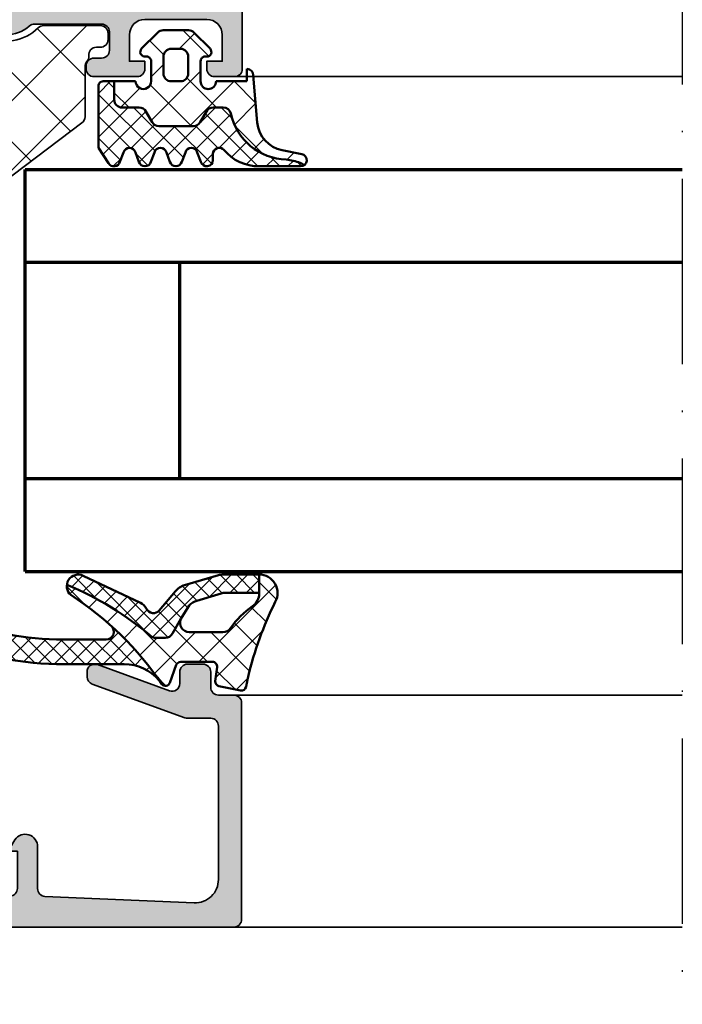
# Model space of a CAD drawing. Units: millimetres. Extents: x 25695 to 42352, y 15065 to 17276.
# Drawn here: x 29949 to 29992, y 16572 to 16636 of the extents above; entities that cross this region are included whole.
import ezdxf

# ---------------------------------------------------------------- set-up
doc = ezdxf.new("R2010")
doc.units = ezdxf.units.MM
doc.linetypes.add('ACAD_ISO10W100', pattern=[18, 12, -3, 0, -3])
for name, color, linetype, lineweight in [('S03_AL_Kontur', 255, 'Continuous', 35), ('S04_AL_Schraffur', 253, 'Continuous', 25), ('S05_EPDM_Kontur', 31, 'Continuous', 50), ('S06_EPDM_Schraffur', 43, 'Continuous', 25), ('S15_Glas_Kontur', 4, 'Continuous', 70), ('S18_Mittellinie', 10, 'ACAD_ISO10W100', 25), ('S35_Dämmung_Kontur', 3, 'Continuous', 35), ('S36_Dämmung_Schraffur', 120, 'Continuous', 25)]:
    doc.layers.add(name, color=color, linetype=linetype, lineweight=lineweight)

# ---------------------------------------------------------------- blocks, each defined once
blk = doc.blocks.new('284321_s')
at = {"layer": 'S06_EPDM_Schraffur'}
h = blk.add_hatch(dxfattribs=at)
h.set_pattern_fill('NETZ', color=256, scale=2, angle=45, style=0)
h.set_pattern_definition([(45, (-5.979347275837588, -9.278510235072648), (-1.414213562373095, 1.414213562373095), []), (135, (-5.979347275837588, -9.278510235072648), (-1.414213562373095, -1.414213562373095), [])])
h.paths.add_polyline_path([(-0.3999790000000003, -1.299988000000015), (-0.3999790000000001, -1.200000001397133e-05, -0.4142135623730951), (-0.09997899999999964, 0.2999879999999861), (4.599999999994983e-05, 0.2999879999999858, 0.6679111284587087), (0.212297017331592, 0.812009895355481), (-0.8283893595662757, 1.853428954997566, 0.1990038235387452), (-1.182067141974669, 1.999999999999986), (-2.818115582841876, 1.999999999999986, 0.1990380130521464), (-3.171839854900998, 1.85338242649604), (-4.212301265536798, 0.8119145223560058, 0.6678172218043976), (-3.999953999999999, 0.2999879999999867), (-3.89996, 0.2999879999999867, -0.4142135623730951), (-3.59996, -1.200000001418491e-05), (-3.599959999999998, -1.299988000000013, -1), (-4.599959999974696, -1.299999237060561), (-5.979347275837587, -1.29999923706056), (-5.979347275837588, -2.497567728214286, 0.4142135623730951), (-5.479347275837587, -2.997567728214285), (-4.368024699250772, -2.997567728214284, -0.2679491924311201), (-3.935011997358572, -3.247567728214275), (-3.530866808925782, -3.947567728214279, 0.267949192431124), (-3.097854107033576, -4.197567728214272), (-0.8608442593388665, -4.197567728214273, 0.2679491924311239), (-0.4278315574466628, -3.947567728214281), (-0.02368636901391781, -3.247567728214301, -0.2679491924311238), (0.4093263328783305, -2.997567728214285), (1.06074449317749, -2.997567728214285, -0.3534969980658867), (1.549587389633271, -3.392531436455834, 0.341599814051697), (5.140925753693862, -6.365635498201673, -0.06752679863076104), (6.038153546060274, -6.578184215367522), (6.310894151859288, -6.715088915592434, 0.6432424349068188), (6.141102057970421, -6.007187215280185), (4.880022241177082, -5.762001107622937, -0.3345433601071755), (3.269361383234079, -3.973360450798539), (3.000032407348655, -0.8999902761873573, 0.4142098836640213), (2.600002288818329, -0.4999640024314189), (2.600002288818327, -1.299999237060562), (0.600021000211541, -1.299988000000016, -1)])
h.paths.add_polyline_path([(-1.699966, -1.300012000000013), (-2.299973000000001, -1.300012000000013, -0.4142250617865642), (-2.799973, -0.800012000000014), (-2.799973, 0.2999879999999865, -0.4142353984452394), (-2.299973, 0.7999879999999865), (-1.699966, 0.7999879999999862, -0.414235398445239), (-1.199966, 0.2999879999999863), (-1.199966, -0.8000120000000134, -0.4142250617865648)], flags=16)
h = blk.add_hatch(dxfattribs=at)
h.set_pattern_fill('NETZ', color=256, angle=45, style=0)
h.set_pattern_definition([(45, (-7.000244580672491, -9.378509675498458), (-0.7071067811865475, 0.7071067811865476), []), (135, (-7.000244580672491, -9.378509675498458), (-0.7071067811865476, -0.7071067811865475), [])])
h.paths.add_polyline_path([(1.104974994592328, -5.740995458956932, 0.2202371181283667), (3.392356768698632, -6.799824801794105), (6.065270870516153, -6.79982440294593, 0.1669171903596241), (6.310894151859288, -6.715088915592434), (6.038153546060274, -6.578184215367522, 0.06752679863076298), (5.140925753693836, -6.365635498201671, -0.3422027620270613), (1.547792832586117, -3.384501751541772, 0.3488756812081263), (1.06074449317749, -2.997567728214285), (0.4093263328783305, -2.997567728214285, 0.2679491924311238), (-0.02368636901391781, -3.247567728214301), (-0.4278315574466628, -3.947567728214281, -0.2679491924311239), (-0.8608442593388665, -4.197567728214273), (-3.097854107033576, -4.197567728214272, -0.267949192431124), (-3.530866808925782, -3.947567728214279), (-3.935011997358572, -3.247567728214275, 0.2679491924311201), (-4.368024699250772, -2.997567728214284), (-5.479347275837587, -2.997567728214285, -0.4142135623730951), (-5.979347275837588, -2.497567728214286), (-5.979347275837587, -1.29999923706056), (-6.699996185302681, -1.29999923706056, 0.4142135623730955), (-6.999967829891258, -1.599970881649126), (-7.000244580672491, -5.599399982475973), (-6.346380012924186, -6.599823413872448, 0.6681840240919628), (-5.613599556381207, -6.503349720024792), (-5.386338966781588, -5.896294055962277, -0.7673244726008703), (-4.61359955638122, -5.896294055962276), (-4.386338966781593, -6.50334972002482, 0.7673331310115358), (-3.613599556381215, -6.50334972002482), (-3.386338966781608, -5.896294055962326, -0.767324604325376), (-2.61359979479978, -5.896294055962325), (-2.386339205200173, -6.503349720024822, 0.7673331310115383), (-1.613599794799794, -6.503349720024821), (-1.386339205200167, -5.896294055962274, -0.7673244726008739), (-0.6135997947997992, -5.896294055962274), (-0.3863392052001725, -6.503349720024821, 0.8769803813819306), (0.400000561960391, -6.399826549960409), (0.4000005619603912, -5.99982239974237, -0.6981236209333596)])
at = {"layer": 'S05_EPDM_Kontur'}
for p, q in [((-1.182067141974669, 1.999999999999986), (-2.818115582841876, 1.999999999999986)), ((-3.171839854900998, 1.85338242649604), (-4.212081999999998, 0.8121339999999885)), ((0.2121730000000002, 0.8121339999999855), (-0.8283893595662757, 1.853428954997566)), ((-3.999953999999999, 0.2999879999999867), (-3.89996, 0.2999879999999867)), ((-0.09997899999999964, 0.2999879999999861), (4.599999999994983e-05, 0.2999879999999858)), ((-3.59996, -1.200000001418491e-05), (-3.599959999999998, -1.299988000000013)), ((-0.3999790000000003, -1.299988000000015), (-0.3999790000000001, -1.200000001397133e-05)), ((2.600002288818329, -0.4999640024314189), (2.600002288818327, -1.299999237060562)), ((3.269361383234079, -3.973360450798539), (3.000032407348655, -0.8999902761873573)), ((-6.999967829891258, -1.599970881649126), (-7.000244580672491, -5.599399982475973)), ((-4.599959999974696, -1.299999237060561), (-6.699996185302681, -1.29999923706056)), ((2.600002288818327, -1.299999237060562), (0.600021000211541, -1.299988000000016)), ((-7.000244580672491, -5.599399982475973), (-6.346380012924186, -6.599823413872448)), ((-5.613599556381207, -6.503349720024792), (-5.386338966781588, -5.896294055962277)), ((-4.61359955638122, -5.896294055962276), (-4.386338966781593, -6.50334972002482)), ((-3.613599556381215, -6.50334972002482), (-3.386338966781608, -5.896294055962326)), ((-2.61359979479978, -5.896294055962325), (-2.386339205200173, -6.503349720024822)), ((-1.613599794799794, -6.503349720024821), (-1.386339205200167, -5.896294055962274)), ((-0.6135997947997992, -5.896294055962274), (-0.3863392052001725, -6.503349720024821)), ((0.400000561960391, -6.399826549960409), (0.4000005619603912, -5.99982239974237)), ((6.141102057970421, -6.007187215280185), (4.880022241177082, -5.762001107622937)), ((3.392356768698632, -6.799824801794105), (6.064141248858711, -6.79982440311449))]:
    blk.add_line(p, q, dxfattribs=at)
blk.add_lwpolyline([(-1.199966, -0.8000120000000134, -0.4142250617865648), (-1.699966, -1.300012000000013), (-2.299973000000001, -1.300012000000013, -0.4142250617865643), (-2.799973, -0.800012000000014), (-2.799973, 0.2999879999999865, -0.4142353984452393), (-2.299973, 0.7999879999999865), (-1.699966, 0.7999879999999862, -0.414235398445239), (-1.199966, 0.2999879999999863)], format="xyb", close=True, dxfattribs=at)
blk.add_lwpolyline([(-5.979347275837588, -1.299999237060561), (-5.979347275837588, -2.497567728214286, 0.414213562373095), (-5.479347275837587, -2.997567728214285), (-4.368024699250772, -2.997567728214284, -0.2679491924311201), (-3.935011997358572, -3.247567728214275), (-3.530866808925782, -3.947567728214279, 0.2679491924311239), (-3.097854107033576, -4.197567728214272), (-0.8608442593388665, -4.197567728214273, 0.267949192431124), (-0.4278315574466628, -3.947567728214281), (-0.02368636901391781, -3.247567728214301, -0.2679491924311236), (0.4093263328783305, -2.997567728214285), (1.06074449317749, -2.997567728214285, -0.3534969980658867), (1.549587389633271, -3.392531436455834, 0.3415998140516969), (5.140925753693862, -6.365635498201673, -0.06752679863076104), (6.038153546060274, -6.578184215367522), (6.310894151859288, -6.715088915592434)], format="xyb", dxfattribs=at)
for centre, radius, start, end in [((-2.818115582841874, 1.499999999999997), 0.4999999999999889, 90.0000000000002, 135.0276992235032), ((-1.182067141974668, 1.499999999999987), 0.499999999999999, 44.97983789557634, 90.00000000000011), ((-3.999954265388173, 0.599992003846034), 0.3000040038461644, 134.9980740408429, 270.0000506847311), ((1.733089717716185e-05, 0.6000035741004854), 0.300015575470291, 270.0054751110642, 44.99659114680607), ((-3.89996, -1.200000001341794e-05), 0.3000000000000002, 359.9999999999999, 89.99999999999993), ((-0.09997899999999987, -1.200000001411183e-05), 0.3000000000000002, 89.99999999999997, 180), ((2.600001699041799, -0.8999947107624201), 0.4000307083314359, 0.0006351573260438627, 89.99991552721995), ((-6.699996185302687, -1.599970881649131), 0.299971644588571, 89.99999999999899, 179.999999999999), ((-4.099959999987347, -1.299993618530287), 0.5000000000189171, 180.0006438361435, 0.0006438361435389345), ((0.1000210001057704, -1.299988000000015), 0.5000000001057707, 180, 359.9999999999999), ((5.261725772444853, -3.798763370053259), 1.999999999999999, 185.0082130055332, 258.9975035678985), ((-4.999969261581404, -5.999822817692918), 0.3999996920023282, 15.00018142191139, 164.9998185780888), ((-2.999969380790694, -5.999822717083705), 0.3999995508152173, 15.00017192125675, 164.9998280787434), ((-0.9999694999999831, -5.999822817692915), 0.3999996920023276, 15.00018142191127, 164.9998185780887), ((0.8000011215366502, -5.99982239807792), 0.4000005595762589, 40.32078762925614, 180.0000002384145), ((3.392287222492599, -3.799852783973204), 2.999972018627021, 220.3198220436176, 270.0013282470845), ((6.06470599999999, -6.399824403114489), 0.4000003986796171, 269.9191054115754, 78.98943755444431), ((-5.999969719983827, -6.399825962065333), 0.3999988397287728, 209.9996744855371, 345.0005278893483), ((-3.999969261581404, -6.399825471817628), 0.399998523826458, 194.9995569349766, 345.0004430650234), ((-1.999969499999984, -6.399825471817629), 0.3999985238264582, 194.9995569349766, 345.0004430650235), ((1.636970080894085e-05, -6.399828109706418), 0.3999841922626231, 194.99971580452, 0.0002234259883169192)]:
    blk.add_arc(centre, radius, start, end, dxfattribs=at)
blk = doc.blocks.new('278567_s_einbau br')
at = {"layer": 'S36_Dämmung_Schraffur'}
h = blk.add_hatch(dxfattribs=at)
h.set_pattern_fill('NET', color=256, angle=45)
h.set_pattern_definition([(45, (0, 0), (-2.245064030267288, 2.245064030267288), []), (135, (0, 0), (-2.245064030267288, -2.245064030267288), [])])
edge = h.paths.add_edge_path()
edge.add_line((14.25934027076976, -36.39999999999873), (14.51351053269099, -36.39999999999873))
edge.add_arc((14.51351053269099, -36.89999999999873), 0.5, 7.958078640513122e-13, 90.0000000000004, ccw=False)
edge.add_line((15.01351053269099, -36.89999999999872), (15.01351053269098, -37.30034580451577))
edge.add_arc((14.51351053269099, -37.30034580451577), 0.4999999999999964, -89.99999999998568, 0, ccw=False)
edge.add_line((14.51351053269111, -37.80034580451576), (10.84984262821382, -37.80034580451673))
edge.add_arc((10.84984262821371, -37.3003458045167), 0.5000000000000355, 225.5766033051096, 270.0000000000134, ccw=False)
edge.add_arc((8.399999999999453, -39.79999999999837), 3.000000000000658, 45.57660330511071, 115.3769335251556)
edge.add_arc((6.899999999998855, -36.6377223398306), 0.4999999999990523, 179.9999999999992, 295.3769335252241, ccw=False)
edge.add_line((6.399999999999805, -36.63772233983059), (6.399999999999806, -35.17433359060061))
edge.add_arc((5.899999999999834, -35.17433359060061), 0.4999999999999716, 0, 53.00000000000174)
edge.add_line((6.200907511575828, -34.77501583557698), (-3.200907511575849, -27.69024004656424))
edge.add_arc((-2.899999999999822, -27.29092229154059), 0.5000000000000067, 180.0000000000004, 233.0000000000001, ccw=False)
edge.add_line((-3.39999999999983, -27.29092229154059), (-3.400000000000738, 0.1999999999998003))
edge.add_arc((-2.900000000000738, 0.199999999999819), 0.4999999999999991, 90.00000000000011, 180.0000000000021, ccw=False)
edge.add_line((-2.900000000000739, 0.6999999999998182), (-1.000000000005286, 0.6999999999998182))
edge.add_line((-1.000000000005286, 0.6999999999998182), (-0.9923259161852387, 0.4002948926206715))
edge.add_arc((-0.4923259161852386, 0.4002948926206713), 0.5, 180, 269.9999999999999)
edge.add_line((-0.4923259161852397, -0.0997051073793287), (3.507674083814761, -0.09970510737932872))
edge.add_line((3.507674083814761, -0.09970510737932872), (7.421553724361595, -0.7898276872534499))
edge.add_arc((7.299999999994712, -1.479193114361989), 0.6999999999999994, -2.2737367544323206e-13, 79.99999999999739, ccw=False)
edge.add_line((7.999999999994712, -1.479193114361991), (7.999999999994714, -1.680841155011875))
edge.add_arc((7.299999999994417, -1.680841155011875), 0.7000000000002977, -80.00000000004758, 0, ccw=False)
edge.add_line((7.421553724360748, -2.370206582120814), (3.913175911160673, -2.988828249106533))
edge.add_arc((3.999999999993443, -3.481232125605928), 0.4999999999932724, 100.0000000000551, 179.9999999999999)
edge.add_line((3.500000000000171, -3.481232125605926), (3.500000000000171, -7.88045018440971))
edge.add_arc((3.999999999999804, -7.880450184409709), 0.4999999999996327, 180.0000000000002, 260.0000000000474)
edge.add_line((3.91317591116681, -8.372854060915524), (7.421553724366662, -8.991475727902106))
edge.add_arc((7.300000000000428, -9.680841155010498), 0.6999999999997413, 5.218225851422176e-11, 80.00000000004758, ccw=False)
edge.add_line((8.00000000000017, -9.68084115500986), (8.00000000000017, -9.980841155010241))
edge.add_arc((7.299999999999876, -9.980841155010237), 0.7000000000002942, 279.999999999952, 359.9999999999997, ccw=False)
edge.add_line((7.421553724366202, -10.67020658211917), (3.913175911166281, -11.28882824910487))
edge.add_arc((3.999999999999161, -11.78123212561005), 0.499999999998989, 99.99999999995228, 180)
edge.add_line((3.500000000000171, -11.78123212561005), (3.500000000000171, -16.98045018441008))
edge.add_arc((3.99999999999979, -16.98045018441007), 0.499999999999619, 180.0000000000012, 260.0000000000483)
edge.add_line((3.913175911166805, -17.47285406091587), (7.421553724366208, -18.09147572790148))
edge.add_arc((7.300000000000621, -18.78084115500979), 0.699999999999552, 5.2011728257639334e-11, 80.00000000009862, ccw=False)
edge.add_line((8.00000000000017, -18.78084115500916), (8.00000000000017, -19.08084115501034))
edge.add_arc((7.299999999999872, -19.08084115500969), 0.7000000000002986, 279.99999999995185, 359.9999999999471, ccw=False)
edge.add_line((7.421553724366196, -19.77020658211863), (3.91317591116628, -20.38882824910432))
edge.add_arc((4.000000000000233, -20.8812321256104), 0.5000000000000624, 100.0000000000555, 180.0000000001042)
edge.add_line((3.50000000000017, -20.88123212561131), (3.500000000000171, -23.85070919597183))
edge.add_arc((4.000000000000363, -23.85070919597183), 0.5000000000001923, 180, 232.9999999999314)
edge.add_line((3.699092488423745, -24.25002695099527), (13.32826044829385, -31.5061254662759))
edge.add_arc((13.02735293671774, -31.90544322129972), 0.500000000000187, 0, 53.00000000000381, ccw=False)
edge.add_line((13.52735293671793, -31.90544322129972), (13.52735293671793, -35.15360163773313))
edge.add_arc((14.02735293671813, -35.15360163773363), 0.500000000000199, 179.9999999999422, 220.2706010096366)
edge.add_arc((13.26435283366312, -35.79999999999836), 0.5000000000000472, -5.739170477287075, 40.270601009768484, ccw=False)
edge.add_arc((14.25934027076975, -35.89999999999873), 0.5000000000000002, 174.2608295227123, 270.0000000000004)
at = {"layer": 'S35_Dämmung_Kontur'}
blk.add_lwpolyline([(14.25934027076976, -36.39999999999873), (14.51351053269099, -36.39999999999873, -0.414213562373094), (15.01351053269099, -36.89999999999872), (15.01351053269098, -37.30034580451577, -0.4142135623730196), (14.51351053269111, -37.80034580451576), (10.84984262821382, -37.80034580451673, -0.1962982188785008), (10.49986510989742, -37.65743926101403, 0.3143412166557133), (7.11428571428473, -37.0894762912821, -0.5507604245866625), (6.399999999999805, -36.63772233983059), (6.399999999999806, -35.17433359060061, 0.235468743483334), (6.200907511575828, -34.77501583557698), (-3.200907511575849, -27.69024004656424, -0.2354687434833251), (-3.39999999999983, -27.29092229154059), (-3.400000000000738, 0.1999999999998005, -0.4142135623731053), (-2.900000000000739, 0.6999999999998182), (-1.000000000005286, 0.6999999999998182), (-0.9923259161852387, 0.4002948926206715, 0.4142135623730946), (-0.4923259161852397, -0.0997051073793287), (3.507674083814761, -0.09970510737932872), (7.421553724361595, -0.7898276872534499, -0.3639702342661901), (7.999999999994712, -1.479193114361991), (7.999999999994714, -1.680841155011875, -0.3639702342664373), (7.421553724360748, -2.370206582120814), (3.913175911160673, -2.988828249106533, 0.3639702342659293), (3.500000000000171, -3.481232125605926), (3.500000000000171, -7.88045018440971, 0.3639702342664362), (3.91317591116681, -8.372854060915524), (7.421553724366662, -8.991475727902106, -0.363970234266179), (8.00000000000017, -9.68084115500986), (8.00000000000017, -9.980841155010241, -0.3639702342664375), (7.421553724366202, -10.67020658211917), (3.913175911166281, -11.28882824910487, 0.3639702342664374), (3.500000000000171, -11.78123212561005), (3.500000000000171, -16.98045018441008, 0.3639702342664362), (3.913175911166805, -17.47285406091587), (7.421553724366208, -18.09147572790148, -0.3639702342664324), (8.00000000000017, -18.78084115500916), (8.00000000000017, -19.08084115501034, -0.3639702342661795), (7.421553724366196, -19.77020658211863), (3.91317591116628, -20.38882824910432, 0.3639702342664426), (3.50000000000017, -20.88123212561131), (3.500000000000171, -23.85070919597183, 0.2354687434830107), (3.699092488423745, -24.25002695099527), (13.32826044829385, -31.5061254662759, -0.2354687434833444), (13.52735293671793, -31.90544322129972), (13.52735293671793, -35.15360163773313, 0.1775446644273025), (13.64585288519019, -35.47680081886561, -0.2034967007958496), (13.76184655221646, -35.84999999999854, 0.4438656911933047)], format="xyb", close=True, dxfattribs=at)
blk = doc.blocks.new('184040_s')
at = {"layer": 'S04_AL_Schraffur'}
h = blk.add_hatch(color=256, dxfattribs=at)
edge = h.paths.add_edge_path()
edge.add_line((-4, -10.11160193073829), (-4, -13.40162658691406))
edge.add_arc((-3.683735783452746, -13.40896420913981), 0.3163493249055165, 178.6709233813761, 239.3429707878377)
edge.add_arc((-4.09999059061879, -14.11121641154669), 0.5000000000002861, -1.3009822907861235e-05, 59.342970787870286, ccw=False)
edge.add_line((-3.599990590618518, -14.11121652507882), (-3.599990844726562, -15.23031616210938))
edge.add_arc((-3.349998474121094, -15.24584898042172), 0.2504744573916999, 176.4446021657053, 363.5553978342947)
edge.add_line((-3.100006103515625, -15.23031616210938), (-3.100006103515625, -13.06692199779309))
edge.add_arc((-1.100006103515347, -13.06692199779295), 2.000000000000278, 135.0000000000038, 180.0000000000039, ccw=False)
edge.add_line((-2.514219665888731, -11.65270843541975), (3.12091064453125, -6.017578125))
edge.add_arc((2.060265092422589, -4.956903243554988), 1.500000063778758, 314.9992078296319, 374.999796338254)
edge.add_line((3.5091552734375, -4.568679809570312), (2.989532470703125, -2.629425048828125))
edge.add_arc((3.472513363562771, -2.500016988129635), 0.500016988752627, 90.0028601359179, 194.9993049646134, ccw=False)
edge.add_line((3.472488403320312, -2), (6.999985694885254, -1.999995589256287))
edge.add_arc((6.99998671350435, -2.499991709621082), 0.4999961203658334, -0.0003216325371226958, 90.00011672605592, ccw=False)
edge.add_line((7.499982833862305, -2.499994516372681), (7.499984741210938, -4.899989128112793))
edge.add_line((7.499984741210938, -4.899989128112793), (6.899984359741211, -4.899989604949951))
edge.add_line((6.899984359741211, -4.899989604949951), (7.268605709075928, -5.531194686889648))
edge.add_arc((8.000902728260073, -5.188209944096238), 0.8086392632657938, 205.0969042788391, 351.180624055196)
edge.add_line((8.799981117248535, -5.312190532684326), (8.799981117248535, -2.480054556739105))
edge.add_arc((9.299981117248633, -2.480054556739027), 0.5000000000000977, 92.45183186209789, 180.000000000009, ccw=False)
edge.add_line((9.278591377447583, -1.980512287224883), (18.93595886230469, -1.566996574401855))
edge.add_arc((19.00022007130524, -3.065355302100288), 1.499736103403621, 0.013835889817016778, 92.45578114304601, ccw=False)
edge.add_line((20.49995613098145, -3.064993143081665), (20.49995613098145, -12.99992656707764))
edge.add_arc((19.99994868649237, -12.99991912258856), 0.5000074445444945, 270.00085306290794, 359.99914693709206, ccw=False)
edge.add_line((19.99995613098145, -13.49992656707764), (18.49014243518604, -13.49992656707764))
edge.add_arc((18.49014243518596, -13.99992656707822), 0.5000000000005791, 89.99999999999024, 110.0102618276087)
edge.add_line((18.31904821553326, -13.53011089258234), (12.32887907746658, -15.71156921741476))
edge.add_arc((12.49997329711915, -16.18138489191008), 0.5000000000000099, 110.0102618276163, 179.9999999999976)
edge.add_line((11.99997329711914, -16.18138489191006), (11.99997329711914, -16.50042399858785))
edge.add_arc((12.49997329711912, -16.50042399858772), 0.4999999999999751, 180.0000000000151, 290.0114288080509)
edge.add_line((12.67107708577782, -16.97023618819821), (17.32885615702003, -15.27389100293431))
edge.add_arc((17.49995994567857, -15.74370319254504), 0.5000000000001364, -1.028865881380625e-11, 110.01142880802419, ccw=False)
edge.add_line((17.99995994567871, -15.74370319254513), (17.99995994567871, -16.49991989135742))
edge.add_arc((18.49996770502909, -16.49991213200705), 0.5000077594105812, 180.000889142258, 269.999110857742)
edge.add_line((18.49995994567871, -16.99991989135742), (19.49995803833008, -16.99991989135742))
edge.add_arc((19.499951956754, -16.49991571714953), 0.5000041742448731, 270.0006968914666, 359.9995216750037)
edge.add_line((19.99995613098145, -16.49991989135742), (19.99995613098145, -15.49992275238037))
edge.add_arc((20.49995416795777, -15.4999207893567), 0.4999980369801827, 89.99977505317412, 180.000224946826, ccw=False)
edge.add_line((20.49995613098145, -14.99992275238037), (21.49995422363281, -14.99992275238037))
edge.add_arc((21.49994646574124, -14.49991690186338), 0.5000058505771706, 270.0008889784881, 359.999329587982)
edge.add_line((21.99995231628418, -14.49992275238037), (21.99995231628418, -0.4999988973140717))
edge.add_arc((21.49995149423839, -0.500000822042044), 0.5000008220494925, 0.0002205572164338496, 89.99968723495236)
edge.add_line((21.49995422363281, 0), (0.5000152587890625, 0))
edge.add_line((0.5000152587890625, 0), (0.5000152587890625, -1))
edge.add_line((0.5000152587890625, -1), (0.6163482666015625, -1))
edge.add_arc((0.6163470368477347, -1.499987271371529), 0.4999872713730416, 14.997102251044623, 89.99985907700409, ccw=False)
edge.add_line((1.09930419921875, -1.37060546875), (1.805817840845521, -3.987479509398327))
edge.add_arc((0.8403848266045044, -4.24813079946554), 1.000000000000098, -95.05337570511819, 15.108710892882925, ccw=False)
edge.add_line((0.7523010849649836, -5.24424387259478), (-2.09118857407816, -4.992801325318851))
edge.add_arc((-2.099996948242161, -5.092412632631787), 0.1000000000000264, 84.9466242948543, 179.9999999999781)
edge.add_line((-2.199996948242188, -5.092412632631749), (-2.199996948242188, -6.030929565429688))
edge.add_arc((-1.700000365970285, -6.030928096721821), 0.4999965822740593, 180.0001683026746, 265.0002310809004)
edge.add_line((-1.743575930595398, -6.529022216796875), (-0.4884560108184814, -6.632524967193604))
edge.add_arc((-0.5320211618931974, -7.130615319408283), 0.4999919212922404, -45.00004648019711, 85.0013822349448, ccw=False)
edge.add_line((-0.1784737706184387, -7.484163284301758), (-3.166641235351562, -10.4666748046875))
edge.add_arc((-3.308065351550854, -10.32518575979805), 0.2000498199611288, 210.0120793066799, 314.9868505945927, ccw=False)
edge.add_line((-3.481292486190796, -10.42524719238281), (-3.825853976675489, -10.04450224947823))
edge.add_arc((-3.899999999999917, -10.1116019307382), 0.1000000000000821, 42.14404596606099, 180.0000000000509)
at = {"layer": 'S03_AL_Kontur'}
blk.add_lwpolyline([(-4, -10.11160193073829), (-4, -13.40162658691406, 0.2710945668093139), (-3.84504164017153, -13.68109894774625, -0.2648789433269643), (-3.599990590618518, -14.11121652507882), (-3.599990844726562, -15.23031616210938, 1.064061575398456), (-3.100006103515625, -15.23031616210938), (-3.100006103515625, -13.06692199779309, -0.1989123673796585), (-2.514219665888731, -11.65270843541975), (3.12091064453125, -6.017578125, 0.26795194464987), (3.5091552734375, -4.568679809570312), (2.989532470703125, -2.629425048828125, -0.4931261413291244), (3.472488403320312, -2), (6.999985694885254, -1.999995589256287, -0.4142158032425292), (7.499982833862305, -2.499994516372681), (7.499984741210938, -4.899989128112793), (6.899984359741211, -4.899989604949951), (7.268605709075928, -5.531194686889648, 0.740526539623141), (8.799981117248535, -5.312190532684326), (8.799981117248535, -2.480054556739105, -0.4017347394649532), (9.278591377447583, -1.980512287224883), (18.93595886230469, -1.566996574401855, -0.4267524812425819), (20.49995613098145, -3.064993143081665), (20.49995613098145, -12.99992656707764, -0.414204840768375), (19.99995613098145, -13.49992656707764), (18.49014243518604, -13.49992656707764, 0.08753378209740138), (18.31904821553326, -13.53011089258234), (12.32887907746658, -15.71156921741476, 0.3152495626058363), (11.99997329711914, -16.18138489191006), (11.99997329711914, -16.50042399858785, 0.520630433398498), (12.67107708577782, -16.97023618819821), (17.32885615702003, -15.27389100293431, -0.5206304333984918), (17.99995994567871, -15.74370319254513), (17.99995994567871, -16.49991989135742, 0.4142044718989545), (18.49995994567871, -16.99991989135742), (19.49995803833008, -16.99991989135742, 0.4142075547368534), (19.99995613098145, -16.49991989135742), (19.99995613098145, -15.49992275238037, -0.4142158622092804), (20.49995613098145, -14.99992275238037), (21.49995422363281, -14.99992275238037, 0.4142055908676651), (21.99995231628418, -14.49992275238037), (21.99995231628418, -0.4999988973140717, 0.4142108360584276), (21.49995422363281, 0), (0.5000152587890625, 0), (0.5000152587890625, -1), (0.6163482666015625, -1, -0.3394676739236681), (1.09930419921875, -1.37060546875), (1.805817840845521, -3.987479509398327, -0.5214662719412997), (0.7523010849649836, -5.24424387259478), (-2.09118857407816, -4.992801325318851, 0.4402885455527514), (-2.199996948242188, -5.092412632631749), (-2.199996948242188, -6.030929565429688, 0.3888790471989715), (-1.743575930595398, -6.529022216796875), (-0.4884560108184814, -6.632524967193604, -0.6370790248881332), (-0.1784737706184387, -7.484163284301758), (-3.166641235351562, -10.4666748046875, -0.4930085815670839), (-3.481292486190796, -10.42524719238281), (-3.825853976675489, -10.04450224947823, 0.6863559547475244)], format="xyb", close=True, dxfattribs=at)
blk = doc.blocks.new('284835_s_6')
at = {"layer": 'S06_EPDM_Schraffur'}
h = blk.add_hatch(dxfattribs=at)
h.set_pattern_fill('NETZ', color=256, scale=1.5, angle=45)
h.set_pattern_definition([(45, (-23.18150394271615, -2.610435951610417), (-1.060660171779821, 1.060660171779821), []), (135, (-23.18150394271615, -2.610435951610417), (-1.060660171779821, -1.060660171779821), [])])
h.paths.add_polyline_path([(0.4228228773426075, -1.171480029298015, 0.003610300122865962), (0.287994631179199, -0.5357752351499461, 0.4071344764816886), (-0.06226293495823043, -0.3056476846009322), (-1.462262934958265, -0.5777801173937338, 0.3949887361859351), (-1.70264555130294, -0.9099401703940135), (-1.588408684629858, -1.812463941669227, -0.4515900494430828), (-1.886033999587514, -2.15013583963523), (-3.940362439742419, -2.15013583963523, -0.3152987888789837), (-4.222270225978239, -1.952741882632926), (-4.64273303954511, -0.7975297966375241, 0.5710650322262621), (-5.150418694681353, -0.7030540744209806, -0.101421165000545), (-11.04674161381545, -6.475783612202069, 0.2502823042813429), (-11.3030727508108, -7.134234409573684, 0.08035232637449702), (-5.802001601695711, -3.763920093059515, -0.1016040762440262), (-5.574365599402174, -3.700135839635213), (-4.923459663111007, -3.700135839635213, -0.2914734195860886), (-4.470305769592731, -3.988826708764866), (-3.927113263765794, -4.92556926471696, -0.5486187866266714), (-3.383328591543805, -4.07199830767252), (-1.205020236345295, -4.07199830767252, -0.2446647723027782), (-0.7135727463484365, -4.327789992003351, 0.08746055811826485), (0.7104166722914123, -5.751576387505314, -0.2452694118533477), (1.13685065152438, -6.57287638087988), (1.136757919793208, -6.616228025378835), (1.13465286207477, -7.800332524241189, 0.5681180449673126), (2.177777418754172, -6.022134700765638, -0.05930060902624106)])
h = blk.add_hatch(dxfattribs=at)
h.set_pattern_fill('NETZ', color=256, scale=0.75, angle=45)
h.set_pattern_definition([(45, (0, 0), (-0.5303300858899106, 0.5303300858899107), []), (135, (0, 0), (-0.5303300858899107, -0.5303300858899106), [])])
h.paths.add_polyline_path([(-8.761424874064492, -3.600135839635223, -0.6871657278663935), (-8.42674325973384, -4.471603492371013, 0.05727879325063943), (-5.321768247269544, -0.952866367137422, -0.2189026698735217), (-7.599232514159585, -2.000135839635225), (-11.97681700606942, -2.000135839635224, 0.09374679430354839), (-19.7582294988272, -3.669264466086474, 0.9747528509236479), (-19.13973947658612, -5.144322721361505, -0.0931336763614035), (-11.97681700606957, -3.600135839635218)])
h = blk.add_hatch(dxfattribs=at)
h.set_pattern_fill('NETZ', color=256, scale=0.75, angle=45)
h.set_pattern_definition([(45, (-15.35506443046276, 0.8893050920310894), (-0.5303300858899106, 0.5303300858899107), []), (135, (-15.35506443046276, 0.8893050920310894), (-0.5303300858899107, -0.5303300858899106), [])])
h.paths.add_polyline_path([(-4.470305769592674, -3.988826708764866, 0.291473419586088), (-4.923459663111007, -3.700135839635213), (-5.574365599402174, -3.700135839635213, 0.1016040762442098), (-5.802001601696052, -3.763920093059828, -0.08035232637449173), (-11.30307275081086, -7.134234409573712, 0.5121905780018294), (-10.23768340452867, -7.722981025741892), (-6.541370853116039, -5.974428463776154, 0.1750185778220157), (-6.158269066947671, -5.589030421520111, -0.5494610013730375), (-5.321311412274529, -5.479562075377662), (-4.275921251114401, -6.730835492473635, 0.1487271053296961), (-3.691515688754553, -7.113313788064748), (-1.50450054214426, -7.752214341479918, 0.07117591812922305), (-1.168004926734429, -7.800359011670683), (1.128843703040925, -7.800359011670683, 0.001210255818422105), (1.13465286207477, -7.800332524241189), (1.137185731620288, -6.616228025378807), (-1.031787533420331, -6.616228025378807, -0.07424104161899002), (-1.324191184167294, -6.574710973533176), (-2.895685768633573, -6.107035336042263, -0.1487271053296982), (-3.381081517469429, -5.785858571354059), (-3.927113263765737, -4.925569264716931)])
at = {"layer": 'S05_EPDM_Kontur'}
for p, q in [((-11.97681700606953, -2.000135839635225), (-7.599232514159585, -2.000135839635225)), ((-8.761424874064492, -3.600135839635219), (-11.97681700606953, -3.600135839635219)), ((-2.895685768633573, -6.107035336042263), (-1.324191184167294, -6.574710973533176)), ((-1.046122476675951, -6.616228025378835), (1.136757919793208, -6.616228025378835)), ((1.137185731620232, -6.616228025378835), (1.13465286207477, -7.800332524241189))]:
    blk.add_line(p, q, dxfattribs=at)
blk.add_lwpolyline([(-5.150418694681012, -0.703054074420469, -0.101421165000552), (-11.04674161381545, -6.475783612202041, 0.8745883159101433), (-10.23768340452867, -7.722981025741892), (-6.541370853116039, -5.974428463776154, 0.1750185778220163), (-6.158269066947671, -5.58903042152014, -0.5494610013730369), (-5.321311412274529, -5.479562075377662), (-4.275921251114458, -6.730835492473635, 0.1487271053296954), (-3.691515688754553, -7.113313788064748), (-1.504500542144317, -7.752214341479918, 0.07117591812922307), (-1.168004926734429, -7.800359011670683), (1.123709972859469, -7.800359011670683, 0.5711375627119595), (2.177777418754172, -6.022134700765638, -0.05930060902624139), (0.4228228773426075, -1.171480029298015, 0.003610300122865886), (0.287994631179199, -0.5357752351499461, 0.4071344764816973), (-0.06226293495823043, -0.3056476846009322), (-1.462262934958265, -0.5777801173937338, 0.3949887361859357), (-1.70264555130294, -0.9099401703940135), (-1.588408684629858, -1.812463941669227, -0.4515900494430829), (-1.886033999587514, -2.15013583963523), (-3.940362439742419, -2.15013583963523, -0.3152987888789833), (-4.222270225978239, -1.952741882632926), (-4.64273303954511, -0.7975297966375241, 0.5710650322257307)], format="xyb", close=True, dxfattribs=at)
for points in [[(1.136757919793208, -6.616228025378835), (-1.046122476675951, -6.616228025378835, -0.07063846544614574), (-1.324191184167294, -6.574710973533176), (-2.895685768633573, -6.107035336042263, -0.1487271053296958), (-3.381081517469429, -5.785858571354059), (-3.927113263765794, -4.925569264716931), (-4.470305769592731, -3.988826708764866, 0.2914734195860877), (-4.923459663111007, -3.700135839635213), (-5.574365599402174, -3.700135839635213, 0.1016040762440224), (-5.802001601695711, -3.763920093059515, -0.08035232637449784), (-11.30307275081086, -7.134234409573712)], [(-3.927113263765794, -4.925569264716931, -0.5486187866266675), (-3.383328591543805, -4.07199830767252), (-1.205020236345295, -4.07199830767252, -0.2446647723027788), (-0.7135727463484365, -4.327789992003351, 0.08746055811826477), (0.7104166722914123, -5.751576387505314, -0.2452694118533342), (1.13685065152438, -6.572876380879824), (1.136757919793208, -6.616228025378835)]]:
    blk.add_lwpolyline(points, format="xyb", dxfattribs=at)
for centre, radius, start, end in [((-7.599232514159585, 0.9998641603647751), 3, 270, 319.3897395700491), ((-11.45548024296004, -23.40347241435523), 21.40968492414862, 91.39531941052789, 112.8178912912114), ((-19.43012283426679, -4.398884926785755), 0.799999999999992, 114.2132107017393, 294.2132107017357), ((-11.44915024584956, -23.43298261375791), 19.83986500396789, 91.5240347537673, 112.6891759479711), ((-8.761424874064492, -4.100135839635219), 0.4999999999999954, 312.0179374930902, 90), ((-1.038955005048113, -5.616253712033459), 1.000000000000023, 253.4270333393061, 269.5893306096982), ((1.126276837949344, -6.600361757005492), 1.200000000000175, 269.8774411263485, 270.3999289404171)]:
    blk.add_arc(centre, radius, start, end, dxfattribs=at)
blk = doc.blocks.new('460500_s')
at = {"layer": 'S04_AL_Schraffur'}
h = blk.add_hatch(color=256, dxfattribs=at)
h.dxf.hatch_style = 1
h.paths.add_polyline_path([(19.01, 10), (14.8, 9.999999999999998, -0.4142135623730956), (14.3, 10.5), (14.3, 11.2), (15.68149545762236, 13.59282032302755, 0.6114836639242047), (15.5479693045101, 13.79929768684223, 0.2722661568599596), (11.45923187862705, 10.80224742936023, -0.299550807458408), (11, 10.5), (10, 10.5, -0.2995508074584084), (9.540768121372949, 10.80224742936023, 0.2722661568599596), (5.452030695489896, 13.79929768684223, 0.6114836639242104), (5.318504542377635, 13.59282032302755), (6.699999999999999, 11.2), (6.700000000000001, 10.5, -0.4142135623730958), (6.200000000000001, 10), (1.990000000000002, 10, -0.4142135623730978), (1.789999999999999, 10.2), (1.789999999999999, 12.89999999999996, 0.4142135623730951), (1.489999999999959, 13.2), (0.5000000000000391, 13.2, 0.4142135623730943), (0.1999999999999993, 12.89999999999996), (0.1999999999999993, 11, -0.3178372451957803), (0.399999999999995, 10.71715728752538), (0.3999999999999986, 10.28284271247462, -0.3178372451957837), (0.1999999999999993, 10), (0.1999999999999957, 9.500000000000002), (-3.552713678800501e-15, 9.5), (0, 7.699999999999999, 0.4142135623730939), (0.5, 7.199999999999999), (1.5, 7.199999999999999), (1.5, 8), (4.299999999999999, 8, -0.4142135623730951), (4.799999999999999, 7.5), (4.800000000000001, -7.5, -0.4142135623730951), (4.300000000000001, -8), (1.5, -8), (1.5, -7.199999999999999), (0.5, -7.199999999999999, 0.4142135623730951), (0, -7.699999999999999), (-7.105427357601002e-15, -9.5), (0.1999999999999993, -9.5), (0.1999999999999993, -10, -0.3178372451957755), (0.399999999999995, -10.28284271247461), (0.4000000000000021, -10.71715728752537, -0.3178372451957896), (0.1999999999999993, -11), (0.2000000000000028, -12.89999999999996, 0.4142135623730951), (0.5000000000000462, -13.2), (1.489999999999959, -13.2, 0.4142135623730951), (1.789999999999999, -12.89999999999996), (1.790000000000003, -10.2, -0.4142135623731004), (1.990000000000002, -10), (6.199999999999999, -10, -0.4142135623730961), (6.699999999999999, -10.5), (6.699999999999999, -11.2), (5.318504542377635, -13.59282032302755, 0.6114836639242105), (5.452030695489896, -13.79929768684223, 0.2722661568599594), (9.54076812137295, -10.80224742936024, -0.2995508074584111), (10, -10.5), (11.00000000000001, -10.50000000000001, -0.299550807458404), (11.45923187862704, -10.80224742936023, 0.2722661568599596), (15.5479693045101, -13.79929768684223, 0.6114836639242098), (15.68149545762236, -13.59282032302755), (14.3, -11.2), (14.3, -10.5, -0.4142135623730951), (14.8, -10), (19.01, -10, -0.4142135623730952), (19.21, -10.2), (19.21, -12.89999999999996, 0.4142135623730924), (19.51000000000004, -13.2), (20.49999999999996, -13.2, 0.4142135623730939), (20.8, -12.89999999999997), (20.8, -11, -0.3178372451957806), (20.6, -10.71715728752538), (20.6, -10.28284271247461, -0.3178372451957785), (20.8, -10), (20.8, -2.299999999999995, -0.4142135623730955), (21.3, -1.799999999999997), (28.3, -1.800000000000002, -0.4142135623730951), (28.8, -2.300000000000001), (28.8, -4.500000000000007, 0.4142135623730961), (29.3, -5.000000000000007), (32.00000000000001, -5.000000000000007, -1), (33.40000000000001, -5.000000000000007), (47.5, -5, 0.414213562373097), (48.00000000000001, -4.499999999999996), (48.00000000000001, -0.5000000000000036, 0.4142135623730951), (47.5, 0), (46.2, -1.77635683940025e-15, 0.4142135623730951), (45.7, -0.5), (45.7, -1), (46.70000000000001, -0.9999999999999982), (46.7, -2.700000000000003, -0.4142135623730944), (45.7, -3.700000000000001), (41.7, -3.699999999999999, -0.4142135623730957), (40.7, -2.700000000000001), (40.7, -1.000000000000002), (41.70000000000001, -1), (41.7, -0.4999999999999929, 0.4142135623730913), (41.2, 0), (38.39983499146248, -3.552713678800501e-15, 0.4744978678081352), (37.90993704290584, -0.6000000000000707, 0.474497867808033), (38.39983499146248, -1.199999999999998), (38.89982605761438, -1.200000000000001, -0.414213562373093), (39.39982605761438, -1.699999999999996), (39.39982605761438, -2.900000000000009, -0.414213562373095), (38.89982605761438, -3.400000000000006), (34.55202591774521, -3.400000000000009, -0.1826758136815987), (34.22130700386214, -3.275000000000009, 0.3709772049447832), (31.22142857142858, -3.238231987288845, -0.6371021646145837), (30.40000000000001, -2.855238941047288), (30.40000000000001, -0.5000000000000018, 0.4142135623730962), (29.90000000000001, 1.77635683940025e-15), (21.3, 7.105427357601002e-15, -0.4142135623730944), (20.8, 0.5), (20.8, 10.00000000000001, -0.3178372451957777), (20.6, 10.28284271247462), (20.6, 10.71715728752538, -0.3178372451957868), (20.8, 11), (20.8, 12.89999999999996, 0.4142135623730951), (20.49999999999996, 13.2), (19.51000000000004, 13.2, 0.4142135623730951), (19.21, 12.89999999999996), (19.21, 10.2, -0.4142135623730949)])
h.paths.add_polyline_path([(19.00000000000001, 7.700000000000001), (19.00000000000001, -7.700000000000003, -0.4142135623730951), (18.50000000000001, -8.200000000000003), (7.100000000000001, -8.199999999999996, -0.4142135623730951), (6.600000000000001, -7.699999999999996), (6.600000000000001, 7.699999999999996, -0.4142135623730951), (7.100000000000001, 8.199999999999996), (18.50000000000001, 8.200000000000001, -0.414213562373095)], flags=16)
at = {"layer": 'S03_AL_Kontur'}
for points in [[(41.70000000000001, -1.000000000000001), (40.7, -1.000000000000002), (40.7, -2.700000000000002, 0.414213562373095), (41.7, -3.699999999999998), (45.7, -3.700000000000001, 0.4142135623730954), (46.7, -2.7), (46.70000000000001, -0.9999999999999998), (45.7, -0.9999999999999998), (45.7, -0.4999999999999982, -0.414213562373095), (46.2, 0), (47.5, 0, -0.414213562373095), (48.00000000000001, -0.5000000000000003), (48.00000000000001, -4.500000000000001, -0.414213562373095), (47.5, -5), (33.40000000000001, -5.000000000000007, 0.9999999999999999), (32.00000000000001, -5.000000000000007), (29.3, -5.000000000000005, -0.414213562373095), (28.8, -4.500000000000005), (28.8, -2.300000000000001, 0.414213562373095), (28.3, -1.800000000000002), (21.3, -1.799999999999997, 0.4142135623730952), (20.8, -2.299999999999997), (20.8, -10, 0.3178372451957852), (20.6, -10.28284271247462), (20.6, -10.71715728752538, 0.3178372451957806), (20.8, -11), (20.8, -12.89999999999996, -0.414213562373095), (20.49999999999996, -13.2), (19.51000000000004, -13.2, -0.414213562373095), (19.21, -12.89999999999996), (19.21, -10.2, 0.414213562373095), (19.01, -10), (14.8, -9.999999999999998, 0.414213562373095), (14.3, -10.5), (14.3, -11.2), (15.68149545762236, -13.59282032302755, -0.6114836639242075), (15.5479693045101, -13.79929768684223, -0.2722661568599596), (11.45923187862704, -10.80224742936023, 0.2995508074584078), (11, -10.50000000000001), (9.999999999999998, -10.5, 0.2995508074584078), (9.540768121372949, -10.80224742936023, -0.2722661568599595), (5.452030695489896, -13.79929768684223, -0.6114836639242103), (5.318504542377635, -13.59282032302755), (6.7, -11.2), (6.7, -10.5, 0.414213562373095), (6.200000000000001, -10), (1.99, -10, 0.414213562373095), (1.789999999999999, -10.2), (1.789999999999998, -12.89999999999996, -0.414213562373095), (1.489999999999958, -13.2), (0.5000000000000381, -13.2, -0.414213562373095), (0.1999999999999981, -12.89999999999996), (0.1999999999999992, -11, 0.317837245195783), (0.4000000000000008, -10.71715728752538), (0.3999999999999999, -10.28284271247462, 0.3178372451957843), (0.1999999999999999, -9.999999999999998), (0.1999999999999996, -9.500000000000002), (-3.33066907387547e-15, -9.5), (-4.163336342344337e-16, -7.7, -0.414213562373095), (0.5000000000000003, -7.199999999999999), (1.5, -7.199999999999999), (1.5, -8), (4.300000000000001, -8, 0.414213562373095), (4.800000000000002, -7.5), (4.799999999999999, 7.5, 0.414213562373095), (4.299999999999999, 8), (1.500000000000001, 8), (1.5, 7.199999999999999), (0.4999999999999996, 7.199999999999999, -0.4142135623730944), (-1.110223024625157e-15, 7.7), (-3.33066907387547e-15, 9.5), (0.1999999999999996, 9.500000000000002), (0.1999999999999996, 10, 0.317837245195782), (0.3999999999999986, 10.28284271247462), (0.3999999999999998, 10.71715728752538, 0.317837245195783), (0.1999999999999993, 11), (0.1999999999999985, 12.89999999999996, -0.414213562373095), (0.5000000000000382, 13.2), (1.489999999999958, 13.2, -0.414213562373095), (1.789999999999998, 12.89999999999996), (1.79, 10.2, 0.414213562373095), (1.990000000000001, 10), (6.200000000000001, 10, 0.414213562373095), (6.700000000000001, 10.5), (6.7, 11.2), (5.318504542377635, 13.59282032302755, -0.6114836639242103), (5.452030695489895, 13.79929768684223, -0.2722661568599595), (9.540768121372949, 10.80224742936023, 0.2995508074584076), (9.999999999999998, 10.5), (11, 10.5, 0.2995508074584081), (11.45923187862705, 10.80224742936023, -0.2722661568599596), (15.5479693045101, 13.79929768684223, -0.6114836639242075), (15.68149545762236, 13.59282032302755), (14.3, 11.2), (14.3, 10.5, 0.414213562373095), (14.8, 9.999999999999998), (19.01, 10, 0.414213562373095), (19.21, 10.2), (19.21, 12.89999999999996, -0.414213562373095), (19.51000000000004, 13.2), (20.49999999999996, 13.2, -0.414213562373095), (20.8, 12.89999999999996), (20.8, 11, 0.3178372451957824), (20.6, 10.71715728752539), (20.6, 10.28284271247462, 0.3178372451957793), (20.8, 10.00000000000001), (20.8, 0.4999999999999993, 0.414213562373095), (21.3, 5.551115123125783e-15), (29.9, 5.551115123125783e-16, -0.414213562373095), (30.40000000000001, -0.4999999999999994), (30.40000000000001, -2.855238941047287, 0.6371021646145838), (31.22142857142858, -3.238231987288843, -0.3709772049447835), (34.22130700386214, -3.275000000000008, 0.1826758136815992), (34.55202591774522, -3.400000000000007), (38.89982605761438, -3.400000000000006, 0.414213562373095), (39.39982605761438, -2.900000000000006), (39.39982605761438, -1.7, 0.414213562373095), (38.89982605761438, -1.200000000000002), (38.39983499146248, -1.2, -0.414213562373095), (37.89983499146248, -0.7), (37.89983499146248, -0.5000000000000031, -0.414213562373095), (38.39983499146249, -3.05311331771918e-15), (41.2, -2.220446049250313e-15, -0.4142135623730944), (41.7, -0.4999999999999993)], [(18.50000000000001, -8.200000000000001, 0.414213562373095), (19.00000000000001, -7.700000000000001), (19.00000000000001, 7.700000000000001, 0.414213562373095), (18.50000000000001, 8.200000000000001), (7.100000000000001, 8.199999999999996, 0.414213562373095), (6.600000000000001, 7.699999999999996), (6.600000000000001, -7.699999999999996, 0.414213562373095), (7.100000000000001, -8.199999999999998)]]:
    blk.add_lwpolyline(points, format="xyb", close=True, dxfattribs=at)
blk = doc.blocks.new('490310_s_kv')
at = {"extrusion": (4.311831527537221e-16, -3.499763713975388e-25, -1), "rotation": 180}
blk.add_blockref('460500_s', (1.769417945496343e-14, -85), dxfattribs=at)
blk = doc.blocks.new('*U278')
at = {"layer": 'S15_Glas_Kontur'}
for p, q in [((0, 26), (42.49999999999937, 26)), ((0, 0), (0, 26)), ((0, 19.99543521999658), (42.49999999999937, 19.99543521999658)), ((10, 6.00456478000342), (10, 19.99543521999658)), ((42.49999999999937, 5.988302150898221), (0, 5.988302150898221)), ((0, 0), (42.4999999999996, 0))]:
    blk.add_line(p, q, dxfattribs=at)

msp = doc.modelspace()

# ---------------------------------------------------------------- linework, layer by layer
at = {"layer": 'S03_AL_Kontur'}
for p, q in [((29962.65377114126, 16632.08000729201), (29991.61031737485, 16632.08000729201)), ((29962.60902260978, 16592.080007292), (29991.61031737485, 16592.07998579168)), ((29991.61031737485, 16577.080007292), (29962.60902260978, 16577.080007292))]:
    msp.add_line(p, q, dxfattribs=at)
at = {"layer": 'S18_Mittellinie'}
msp.add_line((29991.61031737485, 16734.08000729201), (29991.61031737485, 16572.07998989414), dxfattribs=at)

# ---------------------------------------------------------------- block references
at = {"color": 1}
msp.add_blockref('284321_s', (29960.85377114126, 16633.07987622295), dxfattribs=at)
at = {"layer": 'S03_AL_Kontur'}
msp.add_blockref('490310_s_kv', (29915.15377114126, 16717.08000729201), dxfattribs=at)
at = {"layer": 'S03_AL_Kontur', "xscale": -1, "rotation": 180}
for name, p in [('278567_s_einbau br', (29939.45499096459, 16597.57998989414)), ('284835_s_6', (29963.10631223216, 16592.08000629325)), ('184040_s', (29941.10902260978, 16577.080007292))]:
    msp.add_blockref(name, p, dxfattribs=at)
at = {"layer": 'S15_Glas_Kontur'}
msp.add_blockref('*U278', (29949.11031737485, 16600.08000355533), dxfattribs=at)

doc.saveas('drawing.dxf')
